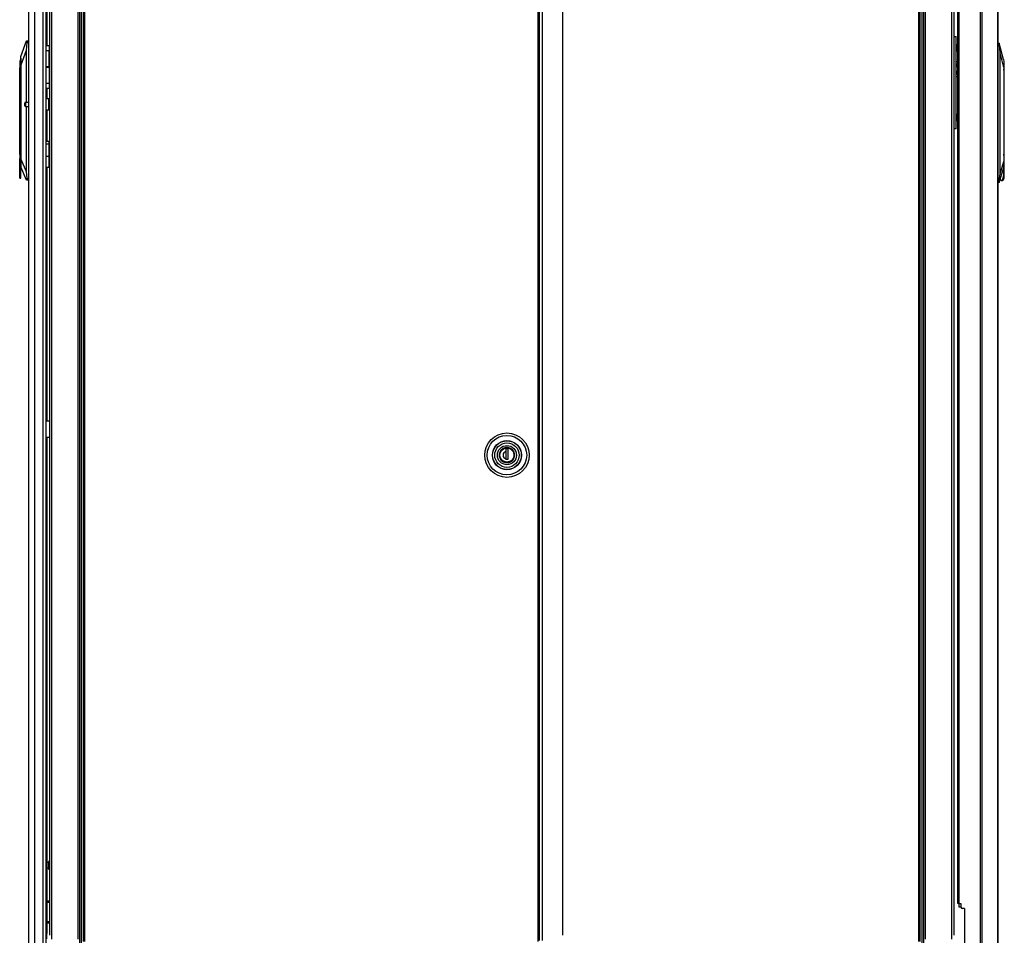
# Model space of a CAD drawing. Units: inches. Extents: x -240 to 39, y -58 to 160.
# Drawn here: x -240 to -196, y 15 to 56 of the extents above; entities that cross this region are included whole.
import ezdxf

# ---------------------------------------------------------------- set-up
doc = ezdxf.new("R2010")
doc.units = ezdxf.units.IN
doc.header["$MEASUREMENT"] = 0
doc.layers.add('TFR-TRI', color=7, linetype='CONTINUOUS')

msp = doc.modelspace()

# ---------------------------------------------------------------- linework, layer by layer
at = {"layer": 'TFR-TRI', "color": 155, "linetype": 'Continuous'}
for p, q in [((-239.037, 90.885), (-239.037, 14.842)), ((-237.661, 12.56), (-237.661, 90.885)), ((-199.547, 90.885), (-199.547, 12.56)), ((-198.171, 14.842), (-198.171, 90.885)), ((-239.968, 14.161), (-239.968, 90.626)), ((-196.986, 90.351), (-196.986, 13.681)), ((-196.917, 90.351), (-196.917, 13.681)), ((-196.197, 90.351), (-196.197, 13.681)), ((-196.195, 13.681), (-196.195, 90.351)), ((-237.582, 12.56), (-237.582, 90.281)), ((-237.503, 90.043), (-237.503, 14.565)), ((-237.44, 14.565), (-237.44, 90.043)), ((-216.968, 90.043), (-216.968, 14.565)), ((-216.905, 90.004), (-216.905, 14.604)), ((-216.767, 14.604), (-216.767, 90.004)), ((-199.768, 90.043), (-199.768, 14.565)), ((-199.705, 14.565), (-199.705, 90.043)), ((-199.626, 90.281), (-199.626, 12.56)), ((-215.842, 14.841), (-215.842, 89.768)), ((-238.943, 88.777), (-238.943, 14.668)), ((-237.755, 88.777), (-237.755, 14.668)), ((-199.453, 14.668), (-199.453, 88.777)), ((-198.266, 14.668), (-198.266, 88.777)), ((-239.693, 14.161), (-239.693, 88.451)), ((-239.319, 14.161), (-239.319, 88.441)), ((-239.181, 14.161), (-239.181, 88.441)), ((-198.006, 16.287), (-198.006, 87.745)), ((-197.935, 16.287), (-197.935, 87.745)), ((-239.157, 67.279), (-239.157, 55.054)), ((-240.323, 54.562), (-240.072, 55.271)), ((-240.052, 55.192), (-240.086, 54.837)), ((-240.072, 55.271), (-240.062, 55.271)), ((-240.062, 55.271), (-239.968, 55.271)), ((-240.059, 55.27), (-240.062, 55.271)), ((-240.057, 55.268), (-240.059, 55.27)), ((-240.054, 55.263), (-240.057, 55.268)), ((-240.052, 55.256), (-240.054, 55.263)), ((-240.051, 55.248), (-240.052, 55.256)), ((-240.052, 55.192), (-240.05, 55.204)), ((-239.968, 55.192), (-240.052, 55.192)), ((-240.05, 55.238), (-240.051, 55.248)), ((-240.049, 55.228), (-240.05, 55.238)), ((-240.05, 55.204), (-240.049, 55.217)), ((-240.049, 55.217), (-240.049, 55.228)), ((-198.171, 55.461), (-198.097, 55.461)), ((-198.097, 55.461), (-198.069, 55.461)), ((-198.069, 51.292), (-198.069, 55.461)), ((-196.195, 55.166), (-196.131, 55.166)), ((-196.131, 55.166), (-196.13, 55.164)), ((-195.94, 54.419), (-196.13, 55.164)), ((-196.13, 55.164), (-196.129, 55.161)), ((-196.129, 55.161), (-196.129, 55.156)), ((-196.129, 55.156), (-196.128, 55.148)), ((-240.086, 54.837), (-240.323, 54.169)), ((-240.086, 54.837), (-240.086, 52.487)), ((-239.181, 55.055), (-239.043, 55.055)), ((-239.181, 54.827), (-239.043, 54.827)), ((-239.043, 55.055), (-239.043, 54.989)), ((-239.043, 54.989), (-239.043, 54.827)), ((-239.037, 54.982), (-239.043, 54.982)), ((-239.043, 54.113), (-239.043, 54.827)), ((-198.051, 55.087), (-198.069, 55.087)), ((-198.069, 54.811), (-198.051, 54.811)), ((-198.009, 55.087), (-198.051, 55.087)), ((-198.051, 54.811), (-198.009, 54.811)), ((-198.009, 55.087), (-198.006, 55.087)), ((-198.009, 54.811), (-198.009, 55.087)), ((-198.006, 54.811), (-198.009, 54.811)), ((-196.121, 55.087), (-196.195, 55.087)), ((-196.128, 55.148), (-196.127, 55.139)), ((-196.127, 55.139), (-196.126, 55.128)), ((-196.126, 55.128), (-196.125, 55.116)), ((-196.125, 55.116), (-196.124, 55.103)), ((-196.124, 55.103), (-196.121, 55.087)), ((-196.087, 54.731), (-196.121, 55.087)), ((-196.087, 49.263), (-196.087, 54.731)), ((-195.917, 54.063), (-196.087, 54.731)), ((-240.331, 54.488), (-240.37, 54.341)), ((-240.37, 54.341), (-240.37, 54.302)), ((-240.37, 54.302), (-240.37, 54.195)), ((-240.323, 54.488), (-240.331, 54.488)), ((-240.331, 54.488), (-240.331, 54.454)), ((-240.331, 54.454), (-240.331, 54.359)), ((-240.331, 54.359), (-240.331, 54.217)), ((-240.323, 54.536), (-240.323, 54.562)), ((-240.323, 54.46), (-240.323, 54.536)), ((-240.323, 54.335), (-240.323, 54.46)), ((-240.323, 54.169), (-240.323, 54.335)), ((-239.043, 54.616), (-239.037, 54.616)), ((-239.043, 54.484), (-239.042, 54.484)), ((-239.037, 54.37), (-239.043, 54.37)), ((-239.042, 54.37), (-239.042, 54.484)), ((-239.037, 54.484), (-239.042, 54.484)), ((-198.006, 54.319), (-198.069, 54.319)), ((-198.006, 54.266), (-198.069, 54.148)), ((-195.94, 54.419), (-195.927, 54.339)), ((-195.927, 54.339), (-195.919, 54.219)), ((-240.37, 54.195), (-240.37, 54.05)), ((-240.37, 50.208), (-240.37, 54.05)), ((-240.331, 54.05), (-240.37, 54.05)), ((-240.331, 54.217), (-240.331, 54.05)), ((-240.323, 54.05), (-240.331, 54.05)), ((-240.331, 54.05), (-240.331, 49.492)), ((-240.323, 49.914), (-240.323, 54.169)), ((-239.181, 54.113), (-239.043, 54.113)), ((-239.043, 54.067), (-239.181, 54.067)), ((-239.043, 54.113), (-239.043, 54.09)), ((-239.043, 54.09), (-239.043, 54.067)), ((-239.043, 54.067), (-239.043, 53.353)), ((-198.069, 54.076), (-198.006, 54.194)), ((-198.069, 53.893), (-198.006, 53.775)), ((-198.069, 53.821), (-198.006, 53.703)), ((-195.919, 54.219), (-195.917, 54.063)), ((-195.917, 54.063), (-195.917, 49.809)), ((-195.916, 53.967), (-195.917, 53.989)), ((-195.917, 53.944), (-195.916, 53.944)), ((-195.916, 53.944), (-195.916, 53.967)), ((-195.916, 53.944), (-195.916, 50.103)), ((-239.043, 53.81), (-239.037, 53.81)), ((-239.042, 53.696), (-239.043, 53.696)), ((-239.037, 53.564), (-239.043, 53.564)), ((-239.042, 53.81), (-239.042, 53.696)), ((-239.042, 53.696), (-239.037, 53.696)), ((-198.069, 53.65), (-198.006, 53.65)), ((-239.181, 53.353), (-239.043, 53.353)), ((-239.181, 53.125), (-239.043, 53.125)), ((-239.157, 53.124), (-239.157, 52.643)), ((-239.043, 53.353), (-239.043, 53.191)), ((-239.043, 53.198), (-239.037, 53.198)), ((-239.043, 53.191), (-239.043, 53.125)), ((-239.968, 52.487), (-240.12, 52.487)), ((-240.12, 52.487), (-240.12, 52.44)), ((-239.065, 52.643), (-239.181, 52.643)), ((-239.065, 52.61), (-239.065, 52.643)), ((-239.065, 52.518), (-239.065, 52.61)), ((-239.065, 52.393), (-239.065, 52.518)), ((-240.15, 52.425), (-240.15, 52.457)), ((-240.15, 52.361), (-240.15, 52.425)), ((-240.15, 52.329), (-240.15, 52.361)), ((-240.12, 52.44), (-240.12, 52.346)), ((-240.12, 52.346), (-240.12, 52.299)), ((-240.12, 52.299), (-239.968, 52.299)), ((-240.086, 52.299), (-240.086, 49.369)), ((-239.181, 52.143), (-239.065, 52.143)), ((-239.157, 52.144), (-239.157, 50.716)), ((-239.065, 52.268), (-239.065, 52.393)), ((-239.065, 52.177), (-239.065, 52.268)), ((-239.065, 52.143), (-239.065, 52.177)), ((-198.051, 51.941), (-198.069, 51.941)), ((-198.069, 51.666), (-198.051, 51.666)), ((-198.009, 51.941), (-198.051, 51.941)), ((-198.051, 51.666), (-198.009, 51.666)), ((-198.009, 51.941), (-198.006, 51.941)), ((-198.009, 51.666), (-198.009, 51.941)), ((-198.006, 51.666), (-198.009, 51.666)), ((-198.097, 51.292), (-198.171, 51.292)), ((-198.069, 51.292), (-198.097, 51.292)), ((-239.051, 50.716), (-239.181, 50.716)), ((-239.051, 50.683), (-239.051, 50.716)), ((-240.37, 50.375), (-240.378, 50.375)), ((-240.378, 50.375), (-240.378, 50.342)), ((-240.378, 50.342), (-240.378, 50.249)), ((-239.051, 50.59), (-239.181, 50.59)), ((-239.051, 50.59), (-239.051, 50.683)), ((-239.051, 50.039), (-239.051, 50.59)), ((-240.378, 50.249), (-240.378, 50.114)), ((-240.378, 50.114), (-240.378, 49.964)), ((-240.378, 49.964), (-240.378, 49.829)), ((-240.378, 49.829), (-240.378, 49.736)), ((-240.358, 50.039), (-240.37, 50.208)), ((-240.37, 49.869), (-240.358, 50.039)), ((-240.37, 49.165), (-240.37, 49.869)), ((-240.323, 49.692), (-240.323, 49.914)), ((-240.323, 49.914), (-240.086, 49.369)), ((-239.051, 50.039), (-239.181, 50.039)), ((-239.051, 49.856), (-239.051, 50.039)), ((-239.051, 49.702), (-239.051, 49.856)), ((-195.916, 50.103), (-195.917, 49.933)), ((-195.917, 49.933), (-195.916, 49.764)), ((-195.899, 50.01), (-195.916, 50.147)), ((-195.916, 49.72), (-195.899, 49.857)), ((-195.899, 49.857), (-195.899, 50.01)), ((-240.378, 49.736), (-240.378, 49.702)), ((-240.378, 49.702), (-240.37, 49.702)), ((-240.331, 49.492), (-240.341, 49.313)), ((-240.331, 49.492), (-240.323, 49.492)), ((-240.323, 49.492), (-240.323, 49.692)), ((-240.065, 48.972), (-240.323, 49.566)), ((-240.323, 49.325), (-240.323, 49.492)), ((-239.181, 49.562), (-239.051, 49.562)), ((-239.157, 49.563), (-239.157, 38.099)), ((-239.051, 49.599), (-239.051, 49.702)), ((-239.051, 49.562), (-239.051, 49.599)), ((-196.137, 48.868), (-195.942, 49.493)), ((-196.087, 49.263), (-195.917, 49.809)), ((-195.923, 49.613), (-195.942, 49.493)), ((-195.925, 49.387), (-195.935, 49.206)), ((-195.925, 49.587), (-195.925, 49.387)), ((-195.918, 49.387), (-195.925, 49.387)), ((-195.917, 49.809), (-195.923, 49.613)), ((-195.918, 49.387), (-195.918, 49.725)), ((-195.917, 49.207), (-195.918, 49.387)), ((-195.916, 49.764), (-195.916, 49.06)), ((-240.341, 49.313), (-240.37, 49.165)), ((-240.37, 49.083), (-240.37, 49.165)), ((-240.37, 49.055), (-240.37, 49.083)), ((-240.37, 49.055), (-240.323, 49.055)), ((-240.323, 49.183), (-240.323, 49.325)), ((-240.323, 49.088), (-240.323, 49.183)), ((-240.323, 49.055), (-240.323, 49.088)), ((-240.086, 49.369), (-240.048, 49.051)), ((-240.055, 48.972), (-240.065, 48.972)), ((-240.055, 48.972), (-240.052, 48.973)), ((-239.968, 48.972), (-240.055, 48.972)), ((-240.052, 48.973), (-240.049, 48.976)), ((-240.049, 48.976), (-240.047, 48.982)), ((-240.048, 49.051), (-239.968, 49.051)), ((-240.045, 49.033), (-240.048, 49.051)), ((-240.047, 48.982), (-240.046, 48.989)), ((-240.046, 48.989), (-240.045, 48.998)), ((-240.044, 49.02), (-240.045, 49.033)), ((-240.045, 48.998), (-240.044, 49.009)), ((-240.044, 49.009), (-240.044, 49.02)), ((-196.195, 48.945), (-196.124, 48.945)), ((-196.127, 48.933), (-196.129, 48.921)), ((-196.124, 48.945), (-196.127, 48.933)), ((-196.124, 48.945), (-196.087, 49.263)), ((-196.048, 48.953), (-196.091, 49.015)), ((-196.002, 48.968), (-196.048, 48.953)), ((-196.034, 48.949), (-195.988, 48.949)), ((-195.962, 49.058), (-196.002, 48.968)), ((-195.949, 48.978), (-195.988, 48.949)), ((-195.935, 49.206), (-195.962, 49.058)), ((-195.916, 49.06), (-195.949, 48.978)), ((-195.916, 49.06), (-195.917, 49.207)), ((-196.138, 48.866), (-196.195, 48.866)), ((-196.137, 48.867), (-196.138, 48.866)), ((-196.136, 48.87), (-196.137, 48.867)), ((-196.134, 48.881), (-196.136, 48.875)), ((-196.136, 48.875), (-196.136, 48.87)), ((-196.133, 48.889), (-196.134, 48.881)), ((-196.132, 48.899), (-196.133, 48.889)), ((-196.13, 48.909), (-196.132, 48.899)), ((-196.129, 48.921), (-196.13, 48.909)), ((-239.181, 38.098), (-239.037, 38.098)), ((-239.181, 37.35), (-239.037, 37.35)), ((-239.157, 37.35), (-239.157, 16.402)), ((-218.694, 36.657), (-218.713, 36.543)), ((-218.713, 36.543), (-218.694, 36.43)), ((-218.633, 36.764), (-218.694, 36.657)), ((-218.684, 36.543), (-218.661, 36.66)), ((-218.661, 36.427), (-218.684, 36.543)), ((-218.682, 36.667), (-218.673, 36.664)), ((-218.661, 36.66), (-218.632, 36.717)), ((-218.54, 36.844), (-218.633, 36.764)), ((-218.632, 36.717), (-218.591, 36.768)), ((-218.591, 36.768), (-218.54, 36.809)), ((-218.431, 36.884), (-218.54, 36.844)), ((-218.54, 36.809), (-218.483, 36.838)), ((-218.493, 36.847), (-218.493, 36.858)), ((-218.489, 36.849), (-218.491, 36.859)), ((-218.483, 36.838), (-218.367, 36.86)), ((-218.316, 36.886), (-218.431, 36.884)), ((-218.317, 36.825), (-218.416, 36.825)), ((-218.416, 36.825), (-218.416, 36.71)), ((-218.416, 36.717), (-218.414, 36.717)), ((-218.416, 36.71), (-218.416, 36.626)), ((-218.416, 36.626), (-218.416, 36.542)), ((-218.414, 36.56), (-218.416, 36.56)), ((-218.416, 36.542), (-218.416, 36.459)), ((-218.416, 36.493), (-218.414, 36.493)), ((-218.414, 36.825), (-218.414, 36.36)), ((-218.367, 36.86), (-218.25, 36.838)), ((-218.317, 36.82), (-218.332, 36.825)), ((-218.317, 36.36), (-218.317, 36.825)), ((-218.199, 36.847), (-218.316, 36.886)), ((-218.25, 36.838), (-218.193, 36.809)), ((-218.243, 36.859), (-218.244, 36.849)), ((-218.104, 36.769), (-218.199, 36.847)), ((-218.193, 36.809), (-218.143, 36.768)), ((-218.143, 36.768), (-218.101, 36.717)), ((-218.044, 36.67), (-218.104, 36.769)), ((-218.101, 36.717), (-218.072, 36.66)), ((-218.072, 36.66), (-218.05, 36.543)), ((-218.05, 36.543), (-218.072, 36.427)), ((-218.061, 36.664), (-218.052, 36.667)), ((-218.02, 36.543), (-218.044, 36.67)), ((-218.044, 36.417), (-218.02, 36.543)), ((-218.694, 36.43), (-218.633, 36.323)), ((-218.673, 36.423), (-218.682, 36.419)), ((-218.632, 36.37), (-218.661, 36.427)), ((-218.633, 36.323), (-218.54, 36.243)), ((-218.591, 36.319), (-218.632, 36.37)), ((-218.54, 36.278), (-218.591, 36.319)), ((-218.483, 36.249), (-218.54, 36.278)), ((-218.54, 36.243), (-218.431, 36.203)), ((-218.491, 36.228), (-218.489, 36.238)), ((-218.367, 36.227), (-218.483, 36.249)), ((-218.431, 36.203), (-218.316, 36.201)), ((-218.416, 36.459), (-218.416, 36.377)), ((-218.414, 36.441), (-218.416, 36.441)), ((-218.416, 36.36), (-218.416, 36.377)), ((-218.416, 36.36), (-218.317, 36.36)), ((-218.25, 36.249), (-218.367, 36.227)), ((-218.355, 36.36), (-218.317, 36.373)), ((-218.316, 36.201), (-218.199, 36.24)), ((-218.193, 36.278), (-218.25, 36.249)), ((-218.244, 36.238), (-218.243, 36.228)), ((-218.199, 36.24), (-218.104, 36.318)), ((-218.143, 36.319), (-218.193, 36.278)), ((-218.101, 36.37), (-218.143, 36.319)), ((-218.104, 36.318), (-218.044, 36.417)), ((-218.072, 36.427), (-218.101, 36.37)), ((-218.052, 36.417), (-218.063, 36.417)), ((-218.052, 36.419), (-218.061, 36.423)), ((-239.072, 18.135), (-239.157, 18.135)), ((-239.157, 17.885), (-239.072, 17.885)), ((-239.066, 18.182), (-239.072, 18.182)), ((-239.072, 18.182), (-239.072, 18.149)), ((-239.072, 18.149), (-239.072, 18.063)), ((-239.072, 18.063), (-239.072, 17.957)), ((-239.072, 17.957), (-239.072, 17.871)), ((-239.072, 17.871), (-239.072, 17.838)), ((-239.072, 17.838), (-239.066, 17.838)), ((-239.066, 18.149), (-239.066, 18.182)), ((-239.066, 18.063), (-239.066, 18.149)), ((-239.066, 17.957), (-239.066, 18.063)), ((-239.066, 17.871), (-239.066, 17.957)), ((-239.066, 17.838), (-239.066, 17.871)), ((-239.181, 16.401), (-239.037, 16.401)), ((-239.181, 16.338), (-239.037, 16.338)), ((-239.157, 16.339), (-239.157, 15.465)), ((-197.985, 16.287), (-198.006, 16.287)), ((-197.935, 16.287), (-197.985, 16.287)), ((-197.941, 16.11), (-197.941, 16.288)), ((-197.916, 16.11), (-197.941, 16.11)), ((-197.935, 16.287), (-197.856, 16.287)), ((-197.856, 16.11), (-197.916, 16.11)), ((-197.856, 16.287), (-197.856, 16.11)), ((-197.699, 16.051), (-197.797, 16.051)), ((-197.699, 16.051), (-197.699, 13.74)), ((-239.181, 15.464), (-239.037, 15.464)), ((-239.181, 15.401), (-239.037, 15.401)), ((-239.157, 15.402), (-239.157, 14.918)), ((-239.157, 14.918), (-239.181, 14.918)), ((-239.157, 14.686), (-239.157, 14.918))]:
    msp.add_line(p, q, dxfattribs=at)
for radius in [1.003, 0.892, 0.657, 0.65, 0.551, 0.433, 0.339, 0.329]:
    msp.add_circle((-218.367, 36.543), radius, dxfattribs=at)
for centre, radius, start, end in [((-240.12, 52.457), 0.03, 90, 180), ((-239.065, 52.603), 0.04, 46.762, 90), ((-240.12, 52.329), 0.03, 180, 270), ((-239.065, 52.183), 0.04, 270, 313.238), ((-218.367, 36.543), 0.173, 106.5045, 253.4955), ((-239.066, 18.052), 0.13, 77.3122, 90), ((-239.066, 17.968), 0.13, 270, 282.6878), ((-197.797, 16.11), 0.0591, 180, 270)]:
    msp.add_arc(centre, radius, start, end, dxfattribs=at)

doc.saveas('drawing.dxf')
